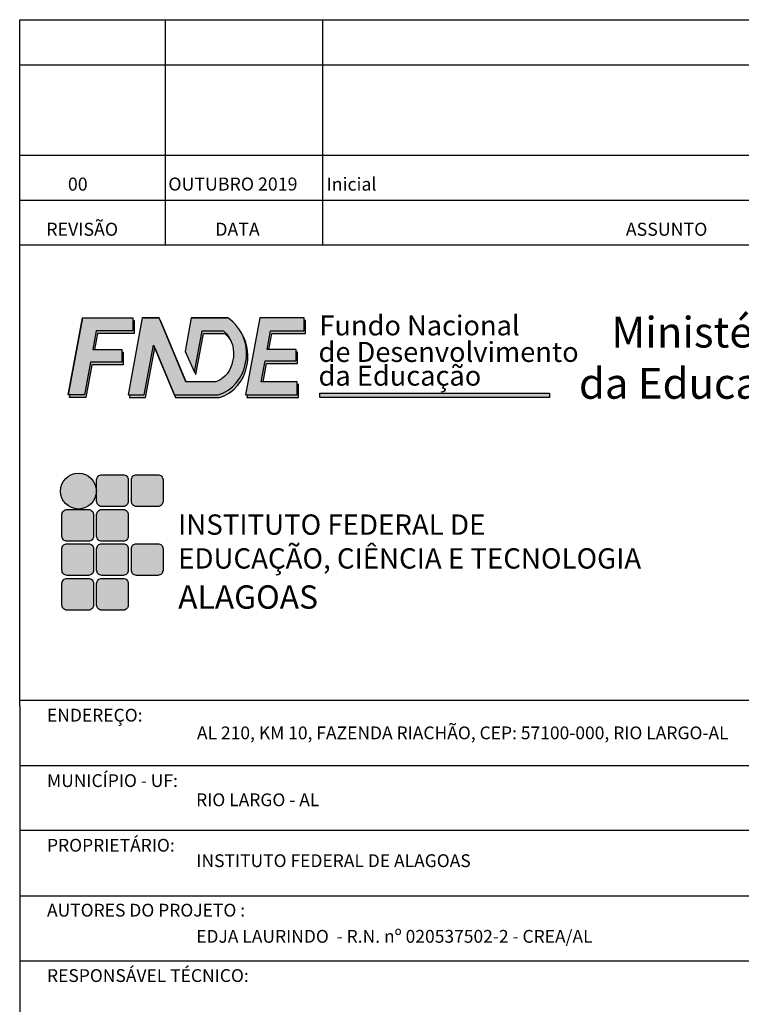
# Model space of a CAD drawing. Units: millimetres. Extents: x 6 to 829, y -7 to 257.
# Drawn here: x 477 to 488, y 23 to 38 of the extents above; entities that cross this region are included whole.
import ezdxf
from ezdxf.enums import TextEntityAlignment as Align

# ---------------------------------------------------------------- set-up
doc = ezdxf.new("R2010")
doc.units = ezdxf.units.MM
for name, color, linetype in [('01- LOGOMARCA', 1, 'Continuous'), ('02- TEXTO', 7, 'Continuous'), ('13', 13, 'Continuous'), ('AN_PRANCHA', 2, 'Continuous'), ('PRANCHA', 2, 'Continuous')]:
    doc.layers.add(name, color=color, linetype=linetype)
doc.styles.add('Arial', font='arial.ttf')
doc.styles.add('FNDE', font='GOTHIC.TTF', dxfattribs={"height": 4.5})
doc.styles.get("Standard").update_dxf_attribs({"font": 'arial.ttf'})

msp = doc.modelspace()

# ---------------------------------------------------------------- hatches: boundary and pattern name
at = {"layer": '01- LOGOMARCA'}
msp.add_hatch(color=1, dxfattribs=at).paths.add_polyline_path([(477.7528, 31.189, 1), (478.3014, 31.189, 1)])
h = msp.add_hatch(color=62, dxfattribs=at)
h.paths.add_polyline_path([(479.325, 31.362, 0.4142136), (479.2472, 31.4398), (478.9171, 31.4398, 0.4142136), (478.8392, 31.362), (478.8392, 31.0316, 0.4142136), (478.9171, 30.9537), (479.2472, 30.9537, 0.4142136), (479.325, 31.0316)])
h.paths.add_polyline_path([(478.7917, 31.362, 0.4142136), (478.7138, 31.4398), (478.3837, 31.4398, 0.4142136), (478.3059, 31.362), (478.3059, 31.0316, 0.4142136), (478.3837, 30.9537), (478.7138, 30.9537, 0.4142136), (478.7917, 31.0316)])
h.paths.add_polyline_path([(478.7138, 30.42, 0.4142136), (478.7917, 30.4979), (478.7917, 30.8283, 0.4142136), (478.7138, 30.9062), (478.3837, 30.9062, 0.4142136), (478.3059, 30.8283), (478.3059, 30.4979, 0.4142136), (478.3837, 30.42)])
h.paths.add_polyline_path([(478.2592, 30.8283, 0.4142136), (478.1813, 30.9062), (477.8513, 30.9062, 0.4142136), (477.7734, 30.8283), (477.7734, 30.4979, 0.4142136), (477.8513, 30.42), (478.1813, 30.42, 0.4142136), (478.2592, 30.4979)])
h.paths.add_polyline_path([(478.2592, 30.3045, 0.4142136), (478.1813, 30.3823), (477.8513, 30.3823, 0.4142136), (477.7734, 30.3045), (477.7734, 29.9741, 0.4142136), (477.8513, 29.8962), (478.1813, 29.8962, 0.4142136), (478.2592, 29.9741)])
h.paths.add_polyline_path([(478.3059, 29.9741, 0.4142136), (478.3837, 29.8962), (478.7138, 29.8962, 0.4142136), (478.7917, 29.9741), (478.7917, 30.3045, 0.4142136), (478.7138, 30.3823), (478.3837, 30.3823, 0.4142136), (478.3059, 30.3045)])
h.paths.add_polyline_path([(478.9171, 30.3823, 0.4142136), (478.8392, 30.3045), (478.8392, 29.9741, 0.4142136), (478.9171, 29.8962), (479.2472, 29.8962, 0.4142136), (479.325, 29.9741), (479.325, 30.3045, 0.4142136), (479.2472, 30.3823)])
h.paths.add_polyline_path([(478.3059, 29.4405, 0.4142136), (478.3837, 29.3626), (478.7138, 29.3626, 0.4142136), (478.7917, 29.4405), (478.7917, 29.7709, 0.4142136), (478.7138, 29.8488), (478.3837, 29.8488, 0.4142136), (478.3059, 29.7709)])
h.paths.add_polyline_path([(478.2592, 29.7709, 0.4142136), (478.1813, 29.8488), (477.8513, 29.8488, 0.4142136), (477.7734, 29.7709), (477.7734, 29.4405, 0.4142136), (477.8513, 29.3626), (478.1813, 29.3626, 0.4142136), (478.2592, 29.4405)])
at = {"layer": 'PRANCHA'}
for color, points in [(170, [(478.246, 33.3645), (478.2985, 33.6492), (478.8599, 33.6492), (478.8599, 33.8481), (478.088, 33.8481), (477.8701, 32.6668), (478.1173, 32.6668), (478.2093, 33.1656), (478.6921, 33.1656), (478.6921, 33.3645)]), (30, [(481.7309, 32.6947), (481.7309, 32.6261), (485.2553, 32.6261), (485.2553, 32.6947)])]:
    msp.add_hatch(color=color, dxfattribs=at).paths.add_polyline_path(points)
h = msp.add_hatch(color=170, dxfattribs=at)
h.paths.add_polyline_path([(478.088, 33.8481), (477.8701, 32.6668), (478.1173, 32.6668), (478.2093, 33.1656), (478.6921, 33.1656), (478.6921, 33.3645), (478.246, 33.3645), (478.2985, 33.6492), (478.8599, 33.6492), (478.8599, 33.8481)], flags=17)
h.paths.add_polyline_path([(478.088, 33.8481), (477.8701, 32.6668)], flags=0)
h.paths.add_polyline_path([(477.8701, 32.6668), (478.088, 33.8481), (478.8599, 33.8481), (478.8599, 33.6492), (478.2985, 33.6492), (478.246, 33.3645), (478.6921, 33.3645), (478.6921, 33.1656), (478.2093, 33.1656), (478.1173, 32.6668)], flags=17)
h = msp.add_hatch(color=170, dxfattribs=at)
h.paths.add_polyline_path([(478.088, 33.8481), (477.8701, 32.6668), (478.1173, 32.6668), (478.2093, 33.1656), (478.6921, 33.1656), (478.6921, 33.3645), (478.246, 33.3645), (478.2985, 33.6492), (478.8599, 33.6492), (478.8599, 33.8481)], flags=17)
h.paths.add_polyline_path([(478.088, 33.8481), (477.8701, 32.6668)], flags=0)
h.paths.add_polyline_path([(477.8701, 32.6668), (478.088, 33.8481), (478.8599, 33.8481), (478.8599, 33.6492), (478.2985, 33.6492), (478.246, 33.3645), (478.6921, 33.3645), (478.6921, 33.1656), (478.2093, 33.1656), (478.1173, 32.6668)], flags=17)
h = msp.add_hatch(color=170, dxfattribs=at)
h.paths.add_polyline_path([(478.088, 33.8481), (477.8701, 32.6668), (478.1173, 32.6668), (478.2093, 33.1656), (478.6921, 33.1656), (478.6921, 33.3645), (478.246, 33.3645), (478.2985, 33.6492), (478.8599, 33.6492), (478.8599, 33.8481)], flags=17)
h.paths.add_polyline_path([(478.088, 33.8481), (477.8701, 32.6668)], flags=0)
h.paths.add_polyline_path([(477.8701, 32.6668), (478.088, 33.8481), (478.8599, 33.8481), (478.8599, 33.6492), (478.2985, 33.6492), (478.246, 33.3645), (478.6921, 33.3645), (478.6921, 33.1656), (478.2093, 33.1656), (478.1173, 32.6668)], flags=17)
h = msp.add_hatch(color=170, dxfattribs=at)
h.paths.add_polyline_path([(478.088, 33.8481), (477.8701, 32.6668), (478.1173, 32.6668), (478.2093, 33.1656), (478.6921, 33.1656), (478.6921, 33.3645), (478.246, 33.3645), (478.2985, 33.6492), (478.8599, 33.6492), (478.8599, 33.8481)], flags=17)
h.paths.add_polyline_path([(478.088, 33.8481), (477.8701, 32.6668)], flags=0)
h.paths.add_polyline_path([(477.8701, 32.6668), (478.088, 33.8481), (478.8599, 33.8481), (478.8599, 33.6492), (478.2985, 33.6492), (478.246, 33.3645), (478.6921, 33.3645), (478.6921, 33.1656), (478.2093, 33.1656), (478.1173, 32.6668)], flags=17)
h = msp.add_hatch(color=170, dxfattribs=at)
h.paths.add_polyline_path([(479.265, 33.8481), (479.0062, 33.8481), (478.7883, 32.6668), (479.0355, 32.6668), (479.1763, 33.4302), (479.1962, 33.3828), (479.1974, 33.3895), (479.4998, 32.6668), (480.1712, 32.6668, 0.2797627), (480.5873, 33.1409, 0.3146973), (480.3197, 33.8481), (479.7581, 33.8481), (479.663, 33.3326), (479.807, 33.0169), (479.9236, 33.6492), (480.2522, 33.6492, -0.2856582), (480.3926, 33.1826, -0.2663722), (480.1376, 32.8656), (479.676, 32.8656)])
h.paths.add_polyline_path([(480.5918, 32.6668), (481.3814, 32.6668), (481.3814, 32.8656), (480.8307, 32.8656), (480.8903, 33.1892), (481.3665, 33.1892), (481.3665, 33.3621), (480.9222, 33.3621), (480.9752, 33.6492), (481.4902, 33.6492), (481.4902, 33.8481), (480.8096, 33.8481)])
h = msp.add_hatch(color=7, dxfattribs=at)
h.paths.add_polyline_path([(478.8809, 33.6085), (478.8809, 33.8074), (478.8599, 33.8074), (478.8599, 33.6492), (478.2985, 33.6492), (478.246, 33.3645), (478.2746, 33.3645), (478.3196, 33.6085)])
h.paths.add_polyline_path([(478.2093, 33.1656), (478.1173, 32.6668), (477.8987, 32.6668), (477.8912, 32.6261), (478.1384, 32.6261), (478.2304, 33.1249), (478.7132, 33.1249), (478.7132, 33.3238), (478.6921, 33.3238), (478.6921, 33.1656)])
h = msp.add_hatch(color=7, dxfattribs=at)
h.paths.add_polyline_path([(481.5113, 33.6085), (481.5113, 33.8074), (481.4902, 33.8074), (481.4902, 33.6492), (480.9752, 33.6492), (480.9222, 33.3621), (480.9508, 33.3621), (480.9963, 33.6085)])
h.paths.add_polyline_path([(481.3876, 33.1485), (481.3876, 33.3214), (481.3665, 33.3214), (481.3665, 33.1892), (480.8903, 33.1892), (480.8307, 32.8656), (480.8593, 32.8656), (480.9114, 33.1485)])
h.paths.add_polyline_path([(481.4025, 32.6261), (481.4025, 32.8249), (481.3814, 32.8249), (481.3814, 32.6668), (480.6204, 32.6668), (480.6128, 32.6261)])
h = msp.add_hatch(color=7, dxfattribs=at)
h.paths.add_polyline_path([(479.0566, 32.6261), (479.1962, 33.3828), (479.1763, 33.4302), (479.0355, 32.6668), (478.8169, 32.6668), (478.8094, 32.6261)])
h.paths.add_polyline_path([(480.1923, 32.6261, 0.2797627), (480.6084, 33.1002, 0.1924982), (480.5437, 33.5861, -0.1745474), (480.5873, 33.1409, -0.2797627), (480.1712, 32.6668), (479.4998, 32.6668), (479.5168, 32.6261)])
h.paths.add_polyline_path([(479.9447, 33.6085), (480.2732, 33.6085, -0.0805042), (480.367, 33.4945, 0.1055784), (480.2522, 33.6492), (479.9236, 33.6492), (479.8077, 33.0208), (479.8281, 32.9762)])

# ---------------------------------------------------------------- linework, layer by layer
at = {"layer": '01- LOGOMARCA', "color": 62}
for points in [[(478.3837, 31.4398), (478.7138, 31.4398, -0.4142136), (478.7917, 31.362), (478.7917, 31.0316, -0.4142136), (478.7138, 30.9537), (478.3837, 30.9537, -0.4142136), (478.3059, 31.0316), (478.3059, 31.362, -0.4142136)], [(478.9171, 31.4398), (479.2472, 31.4398, -0.4142136), (479.325, 31.362), (479.325, 31.0316, -0.4142136), (479.2472, 30.9537), (478.9171, 30.9537, -0.4142136), (478.8392, 31.0316), (478.8392, 31.362, -0.4142136)], [(477.8513, 30.9062), (478.1813, 30.9062, -0.4142136), (478.2592, 30.8283), (478.2592, 30.4979, -0.4142136), (478.1813, 30.42), (477.8513, 30.42, -0.4142136), (477.7734, 30.4979), (477.7734, 30.8283, -0.4142136)], [(478.3837, 30.9062), (478.7138, 30.9062, -0.4142136), (478.7917, 30.8283), (478.7917, 30.4979, -0.4142136), (478.7138, 30.42), (478.3837, 30.42, -0.4142136), (478.3059, 30.4979), (478.3059, 30.8283, -0.4142136)], [(477.8513, 30.3823), (478.1813, 30.3823, -0.4142136), (478.2592, 30.3045), (478.2592, 29.9741, -0.4142136), (478.1813, 29.8962), (477.8513, 29.8962, -0.4142136), (477.7734, 29.9741), (477.7734, 30.3045, -0.4142136)], [(478.3837, 30.3823), (478.7138, 30.3823, -0.4142136), (478.7917, 30.3045), (478.7917, 29.9741, -0.4142136), (478.7138, 29.8962), (478.3837, 29.8962, -0.4142136), (478.3059, 29.9741), (478.3059, 30.3045, -0.4142136)], [(478.9171, 30.3823), (479.2472, 30.3823, -0.4142136), (479.325, 30.3045), (479.325, 29.9741, -0.4142136), (479.2472, 29.8962), (478.9171, 29.8962, -0.4142136), (478.8392, 29.9741), (478.8392, 30.3045, -0.4142136)], [(477.8513, 29.8488), (478.1813, 29.8488, -0.4142136), (478.2592, 29.7709), (478.2592, 29.4405, -0.4142136), (478.1813, 29.3626), (477.8513, 29.3626, -0.4142136), (477.7734, 29.4405), (477.7734, 29.7709, -0.4142136)], [(478.3837, 29.8488), (478.7138, 29.8488, -0.4142136), (478.7917, 29.7709), (478.7917, 29.4405, -0.4142136), (478.7138, 29.3626), (478.3837, 29.3626, -0.4142136), (478.3059, 29.4405), (478.3059, 29.7709, -0.4142136)]]:
    msp.add_lwpolyline(points, format="xyb", close=True, dxfattribs=at)
at = {"layer": '01- LOGOMARCA', "color": 1, "true_color": 0xfb1004}
msp.add_circle((478.0271, 31.189), 0.2743, dxfattribs=at)
at = {"layer": '13', "color": 1, "linetype": 'Continuous'}
for p, q in [((477.1252, 38.4231), (494.6252, 38.4231)), ((479.3617, 34.9616), (479.3617, 38.4231)), ((481.7759, 34.9616), (481.7759, 38.4231)), ((477.1252, 37.7308), (494.6252, 37.7308)), ((477.1252, 36.3462), (494.6252, 36.3462)), ((477.1252, 35.6539), (494.6252, 35.6539))]:
    msp.add_line(p, q, dxfattribs=at)
at = {"layer": 'AN_PRANCHA', "color": 2}
msp.add_line((494.6383, 34.9616), (477.1252, 34.9616), dxfattribs=at)
at = {"layer": 'PRANCHA', "color": 2}
for p, q in [((477.1252, 27.8904), (477.1252, 38.4231)), ((494.6252, 34.9616), (477.1252, 34.9616)), ((494.5828, 27.9751), (477.1252, 27.9751)), ((477.1252, 27.8904), (477.1252, 6.2616)), ((494.5828, 26.9751), (477.1252, 26.9751)), ((494.5828, 25.9819), (477.1252, 25.9819)), ((494.5828, 24.9751), (477.1252, 24.9751)), ((494.5828, 23.9751), (477.1252, 23.9751))]:
    msp.add_line(p, q, dxfattribs=at)
at = {"layer": 'PRANCHA', "color": 170}
for p, q in [((479.0231, 33.8481), (479.265, 33.8481)), ((479.7581, 33.8481), (480.3043, 33.8481)), ((478.6921, 33.3645), (478.6921, 33.1656))]:
    msp.add_line(p, q, dxfattribs=at)
for points in [[(478.088, 33.8481), (477.8701, 32.6668), (478.088, 33.8481), (478.8599, 33.8481), (478.8599, 33.6492), (478.2985, 33.6492), (478.246, 33.3645), (478.6921, 33.3645), (478.6921, 33.1656), (478.2093, 33.1656), (478.1173, 32.6668), (477.8701, 32.6668)], [(479.6801, 32.8656), (479.2861, 33.8074), (479.282, 33.8074)]]:
    msp.add_lwpolyline(points, dxfattribs=at)
msp.add_lwpolyline([(480.5846, 33.1307, 0.3190975), (480.3197, 33.8481), (479.7581, 33.8481), (479.663, 33.3326), (479.807, 33.0169), (479.9236, 33.6492), (480.2522, 33.6492, -0.2856582), (480.3926, 33.1826, -0.2663722), (480.1376, 32.8656), (479.676, 32.8656), (479.265, 33.8481), (479.0062, 33.8481), (478.7883, 32.6668), (479.0355, 32.6668), (479.1763, 33.4302), (479.4957, 32.6668), (480.1712, 32.6668, 0.2845411), (480.5891, 33.1515)], format="xyb", dxfattribs=at)
msp.add_lwpolyline([(481.4902, 33.8481), (480.8096, 33.8481), (480.5918, 32.6668), (481.3814, 32.6668), (481.3814, 32.8656), (480.8307, 32.8656), (480.8903, 33.1892), (481.3665, 33.1892), (481.3665, 33.3621), (480.9222, 33.3621), (480.9752, 33.6492), (481.4902, 33.6492)], close=True, dxfattribs=at)
at = {"layer": 'PRANCHA', "color": 7}
for points in [[(478.8599, 33.8074), (478.8809, 33.8074), (478.8809, 33.6085), (478.3196, 33.6085), (478.2746, 33.3645)], [(480.9508, 33.3621), (480.9963, 33.6085), (481.5113, 33.6085), (481.5113, 33.8074), (481.4902, 33.8074)], [(478.6921, 33.3238), (478.7132, 33.3238), (478.7132, 33.1249), (478.2304, 33.1249), (478.1384, 32.6261), (477.8912, 32.6261), (477.8987, 32.6668)], [(480.8593, 32.8656), (480.9114, 33.1485), (481.3876, 33.1485), (481.3876, 33.3214), (481.3665, 33.3214)], [(480.6204, 32.6668), (480.6128, 32.6261), (481.4025, 32.6261), (481.4025, 32.8249), (481.3814, 32.8249)]]:
    msp.add_lwpolyline(points, dxfattribs=at)
for points in [[(479.8077, 33.0208), (479.8281, 32.9762), (479.9447, 33.6085), (480.2732, 33.6085, -0.0805042), (480.367, 33.4945)], [(480.6057, 33.09, 0.1966483), (480.5437, 33.5861, 0.1966483)], [(478.8169, 32.6668), (478.8094, 32.6261), (479.0566, 32.6261), (479.1974, 33.3895), (479.5168, 32.6261), (480.1923, 32.6261, 0.2845411), (480.6101, 33.1108)]]:
    msp.add_lwpolyline(points, format="xyb", dxfattribs=at)
at = {"layer": 'PRANCHA', "color": 30}
msp.add_lwpolyline([(481.7309, 32.6947), (485.2553, 32.6947), (485.2553, 32.6261), (481.7309, 32.6261)], close=True, dxfattribs=at)

# ---------------------------------------------------------------- texts
at = {"layer": '01- LOGOMARCA', "color": 63, "insert": (479.5568, 29.7429), "char_height": 0.358226, "width": 8.89649, "attachment_point": 1}
msp.add_mtext('{\\fMonospac821 BT|b0|i0|c0|p49;\\C63;ALAGOAS}', dxfattribs=at)
at = {"layer": '02- TEXTO', "insert": (479.5568, 30.8313), "char_height": 0.311501, "width": 8.89649, "attachment_point": 1}
msp.add_mtext('{\\fArial|b1|i0|c0|p34;INSTITUTO FEDERAL DE\\PEDUCAÇÃO, CIÊNCIA E TECNOLOGIA}', dxfattribs=at)
at = {"layer": 'PRANCHA', "color": 2, "style": 'Arial'}
for s, p in [('00', (477.8651, 35.7999)), ('OUTUBRO 2019', (479.4069, 35.8015)), ('Inicial', (481.8342, 35.7999)), ('REVISÃO', (477.5331, 35.1076)), ('DATA', (480.1262, 35.1076)), ('ASSUNTO', (486.4272, 35.1076))]:
    msp.add_text(s, height=0.2, dxfattribs=at).set_placement(p)
for s, height, p in [('ENDEREÇO:', 0.19642, (477.5444, 27.7511)), ('MUNICÍPIO - UF:', 0.196422, (477.5444, 26.7467)), ('PROPRIETÁRIO:', 0.196422, (477.5444, 25.7552)), ('AUTORES DO PROJETO :', 0.196422, (477.5444, 24.7588)), ('RESPONSÁVEL TÉCNICO:', 0.196422, (477.5444, 23.7552))]:
    msp.add_text(s, height=height, dxfattribs=at).set_placement(p, align=Align.MIDDLE_LEFT)
at = {"layer": 'PRANCHA', "color": 3, "style": 'Arial'}
for s, p in [('AL 210, KM 10, FAZENDA RIACHÃO, CEP: 57100-000, RIO LARGO-AL', (479.8456, 27.3812)), ('RIO LARGO - AL', (479.8325, 26.3544)), ('INSTITUTO FEDERAL DE ALAGOAS', (479.8367, 25.4199)), (' EDJA LAURINDO  - R.N. nº 020537502-2 - CREA/AL', (479.7736, 24.2591))]:
    msp.add_text(s, height=0.196422, dxfattribs=at).set_placement(p)
at = {"layer": 'PRANCHA', "color": 7, "char_height": 0.306419, "width": 5.094604, "attachment_point": 1, "style": 'FNDE'}
for s, insert in [('{\\fArial|b0|i1|c238|p34;\\T1.2;Fundo Nacional\\fArial|b0|i0|c238|p34;\\T1; }', (481.7241, 33.8848)), ('{\\fArial|b0|i1|c0|p34;\\T0.9;de Desenvolvimento}', (481.7106, 33.478)), ('{\\fArial|b0|i1|c238|p34;\\T1.5;da Educação\\T1.4; }', (481.7109, 33.1134))]:
    msp.add_mtext(s, dxfattribs=dict(at, insert=insert))
at = {"layer": 'PRANCHA', "color": 2, "insert": (485.0292, 33.8636), "char_height": 0.471413, "width": 5.235559, "attachment_point": 1, "style": 'Arial'}
msp.add_mtext('\\pi2.491;{\\fArial|b0|i0|c238|p34;Ministério \\P\\pi1.4379;da Educação}', dxfattribs=at)

doc.saveas('drawing.dxf')
